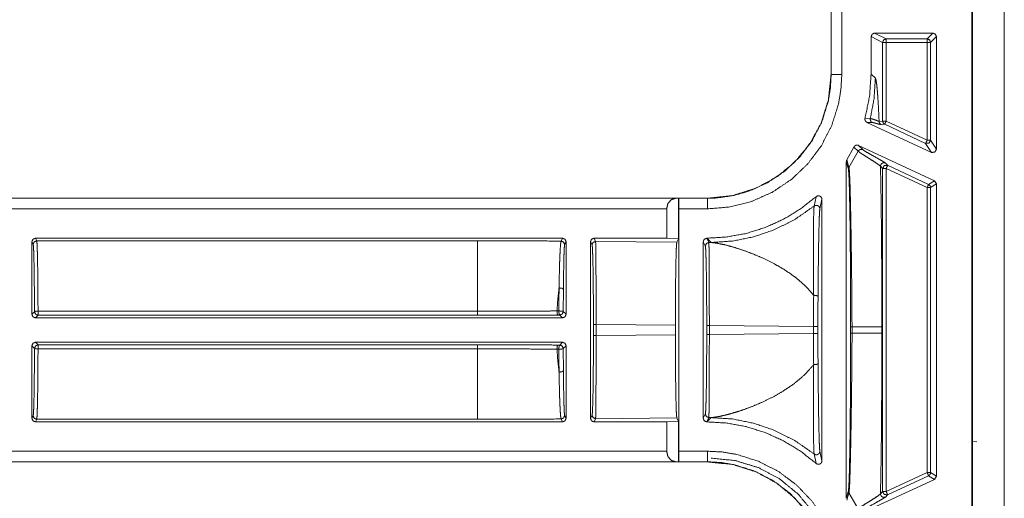
# Model space of a CAD drawing. Units: inches. Extents: x 30 to 102, y 47 to 189.
# Drawn here: x 83 to 85, y 118 to 119 of the extents above; entities that cross this region are included whole.
import ezdxf

# ---------------------------------------------------------------- set-up
doc = ezdxf.new("R2010")
doc.units = ezdxf.units.IN
doc.header["$MEASUREMENT"] = 0
doc.layers.add('1', color=7, linetype='Continuous')

msp = doc.modelspace()

# ---------------------------------------------------------------- linework, layer by layer
at = {"layer": '1', "color": 2, "linetype": 'Continuous', "lineweight": 18}
for p, q in [((85.3017, 113.0746), (85.3017, 121.4546)), ((85.3917, 113.0746), (85.3917, 121.4546)), ((85.2997, 113.0848), (85.2997, 121.4444)), ((84.9014, 119.6041), (84.9014, 119.3002)), ((84.9018, 119.6041), (84.9018, 119.3002)), ((84.9318, 119.3002), (84.9318, 119.6041)), ((85.0247, 119.4176), (85.1897, 119.4176)), ((85.0574, 119.4013), (85.0247, 119.4176)), ((85.1897, 119.4176), (85.1734, 119.4013)), ((85.0147, 119.4076), (85.0147, 119.3018)), ((85.0147, 119.4076), (85.0474, 119.3913)), ((85.0474, 119.1686), (85.0474, 119.3913)), ((85.1734, 119.4013), (85.0574, 119.4013)), ((85.0574, 119.3913), (85.1734, 119.3913)), ((85.0574, 119.3913), (85.0574, 119.1686)), ((85.1734, 119.3913), (85.1734, 119.1146)), ((85.1833, 119.3913), (85.1997, 119.4076)), ((85.1833, 119.1146), (85.1833, 119.3913)), ((85.1997, 119.089), (85.1997, 119.4076)), ((84.9018, 119.3002), (84.9014, 119.3002)), ((85.0147, 119.3018), (85.0268, 119.2897)), ((85.0126, 119.176), (84.9976, 119.1767)), ((85.1854, 119.0799), (85.003, 119.1649)), ((85.003, 119.1649), (85.0181, 119.1645)), ((85.0474, 119.1686), (85.0374, 119.1678)), ((85.1734, 119.1146), (85.0574, 119.1686)), ((85.3016, 119.1896), (85.3017, 119.1898)), ((85.3016, 119.1896), (85.3016, 119.0796)), ((85.3017, 119.1896), (85.3016, 119.1896)), ((85.0432, 119.1587), (85.0532, 119.1596)), ((85.0532, 119.1596), (85.1691, 119.1055)), ((85.1997, 119.089), (85.1833, 119.1146)), ((84.9462, 119.0587), (84.9663, 119.0952)), ((84.9782, 119.0831), (84.9522, 119.0376)), ((84.9663, 119.0952), (84.9782, 119.0831)), ((84.9795, 119.0998), (85.1939, 118.9998)), ((84.9913, 119.0877), (84.9795, 119.0998)), ((85.1691, 119.1055), (85.1854, 119.0799)), ((84.9447, 118.1008), (84.9447, 119.0535)), ((84.9447, 119.0535), (84.9506, 119.0322)), ((84.9522, 119.0376), (84.9462, 119.0587)), ((85.3016, 119.0796), (85.3016, 118.9496)), ((85.3016, 119.0796), (85.3017, 119.0795)), ((85.0413, 119.0406), (85.0474, 119.0344)), ((85.0474, 118.1198), (85.0474, 119.0344)), ((85.0616, 119.0435), (85.0555, 119.0497)), ((85.0574, 119.0344), (85.0574, 118.1198)), ((85.0574, 119.0344), (85.1734, 118.9804)), ((85.1776, 118.9894), (85.0616, 119.0435)), ((85.1939, 118.9998), (85.1776, 118.9894)), ((85.1997, 118.9907), (85.1939, 118.9998)), ((85.1734, 118.9804), (85.1734, 118.1739)), ((85.1833, 118.9804), (85.1997, 118.9907)), ((85.1833, 118.1739), (85.1833, 118.9804)), ((85.1997, 118.1635), (85.1997, 118.9907)), ((84.5516, 118.9504), (79.2557, 118.9504)), ((84.4612, 118.95), (79.2557, 118.95)), ((84.4612, 118.95), (84.47, 118.9502)), ((84.47, 118.9502), (84.4702, 118.95)), ((84.47, 118.8357), (84.47, 118.9502)), ((84.5516, 118.95), (84.4702, 118.95)), ((84.5516, 118.9504), (84.5516, 118.95)), ((84.859, 118.9546), (84.8535, 118.928)), ((84.8698, 118.9202), (84.8757, 118.9471)), ((84.8757, 118.9471), (84.8757, 118.2071)), ((85.3017, 118.9498), (85.3016, 118.9496)), ((85.3016, 118.9496), (85.3016, 118.8396)), ((79.2557, 118.92), (84.4364, 118.92)), ((84.4364, 118.837), (84.4364, 118.92)), ((84.4707, 118.92), (84.5516, 118.92)), ((84.4707, 118.92), (84.4707, 118.2342)), ((84.1417, 118.837), (82.6501, 118.837)), ((82.6537, 118.8298), (82.6501, 118.837)), ((84.1417, 118.837), (84.1376, 118.8289)), ((84.4364, 118.837), (84.2307, 118.837)), ((84.2352, 118.828), (84.2307, 118.837)), ((84.4364, 118.837), (84.47, 118.8357)), ((84.47, 118.8357), (84.4651, 118.8259)), ((84.55, 118.837), (84.5497, 118.837)), ((84.5557, 118.825), (84.5497, 118.837)), ((84.5621, 118.825), (84.55, 118.837)), ((85.3017, 118.8394), (85.3016, 118.8396)), ((85.3016, 118.8396), (85.3017, 118.8396)), ((82.6401, 118.827), (82.6437, 118.8198)), ((82.6401, 118.6216), (82.6401, 118.827)), ((82.6537, 118.8298), (83.9009, 118.8298)), ((84.1476, 118.8189), (84.1517, 118.827)), ((84.1517, 118.827), (84.1517, 118.6216)), ((84.2207, 118.3272), (84.2207, 118.827)), ((84.2207, 118.827), (84.2252, 118.818)), ((84.2352, 118.828), (84.4651, 118.8259)), ((84.5397, 118.3272), (84.5397, 118.827)), ((84.5397, 118.827), (84.5457, 118.815)), ((84.5557, 118.825), (84.5621, 118.825)), ((82.6474, 118.629), (82.6401, 118.6216)), ((82.6501, 118.6116), (82.6574, 118.619)), ((82.6501, 118.6116), (84.1417, 118.6116)), ((83.9009, 118.6305), (82.6574, 118.6305)), ((82.6574, 118.619), (83.9009, 118.619)), ((84.1312, 118.6311), (84.1259, 118.6311)), ((84.1285, 118.6195), (84.1338, 118.6195)), ((84.1338, 118.6195), (84.1417, 118.6116)), ((84.1517, 118.6216), (84.1438, 118.6295)), ((84.2291, 118.5926), (84.2291, 118.5617)), ((84.461, 118.5905), (84.2365, 118.5926)), ((84.2365, 118.5617), (84.2365, 118.5926)), ((84.461, 118.5905), (84.461, 118.5638)), ((84.5496, 118.5896), (84.5496, 118.5647)), ((84.8518, 118.5868), (84.5571, 118.5896)), ((84.5571, 118.5647), (84.5571, 118.5896)), ((84.8518, 118.5868), (84.8518, 118.5674)), ((84.8643, 118.5674), (84.8643, 118.5868)), ((84.9568, 118.5865), (84.9568, 118.5677)), ((84.9608, 118.5677), (84.9608, 118.5865)), ((85.0451, 118.5865), (85.0451, 118.5677)), ((84.2365, 118.5617), (84.461, 118.5638)), ((84.5571, 118.5647), (84.8518, 118.5674)), ((82.6401, 118.3272), (82.6401, 118.5326)), ((82.6401, 118.5326), (82.6474, 118.5253)), ((84.1417, 118.5426), (82.6501, 118.5426)), ((82.6574, 118.5352), (82.6501, 118.5426)), ((83.9009, 118.5352), (82.6574, 118.5352)), ((82.6574, 118.5237), (83.9009, 118.5237)), ((84.1338, 118.5347), (84.1285, 118.5347)), ((84.1417, 118.5426), (84.1338, 118.5347)), ((84.1438, 118.5247), (84.1517, 118.5326)), ((84.1517, 118.5326), (84.1517, 118.3272)), ((84.1259, 118.5231), (84.1312, 118.5231)), ((82.6437, 118.3345), (82.6401, 118.3272)), ((84.1517, 118.3272), (84.1476, 118.3354)), ((84.2252, 118.3362), (84.2207, 118.3272)), ((84.5457, 118.3392), (84.5397, 118.3272)), ((84.5497, 118.3172), (84.5557, 118.3292)), ((84.55, 118.3172), (84.5621, 118.3293)), ((84.5621, 118.3293), (84.5557, 118.3292)), ((82.6501, 118.3172), (82.6537, 118.3245)), ((84.1417, 118.3172), (82.6501, 118.3172)), ((83.9009, 118.3245), (82.6537, 118.3245)), ((84.1376, 118.3254), (84.1417, 118.3172)), ((84.2307, 118.3172), (84.2352, 118.3262)), ((84.4364, 118.3172), (84.2307, 118.3172)), ((84.4651, 118.3284), (84.2352, 118.3262)), ((84.47, 118.3186), (84.4364, 118.3172)), ((84.4364, 118.2342), (84.4364, 118.3172)), ((84.4651, 118.3284), (84.47, 118.3186)), ((84.47, 118.204), (84.47, 118.3186)), ((84.55, 118.3172), (84.5497, 118.3172)), ((85.3001, 118.2626), (85.3017, 118.2787)), ((85.3001, 118.0166), (85.3001, 118.2626)), ((85.3001, 118.2626), (85.3137, 118.2604)), ((84.4364, 118.2342), (79.0248, 118.2342)), ((84.5516, 118.2342), (84.4707, 118.2342)), ((84.8535, 118.2263), (84.859, 118.1996)), ((84.8757, 118.2071), (84.8698, 118.2341)), ((79.0248, 118.2042), (84.4612, 118.2042)), ((79.0248, 118.2039), (84.5516, 118.2039)), ((84.47, 118.204), (84.4612, 118.2042)), ((84.4702, 118.2042), (84.47, 118.204)), ((84.4702, 118.2042), (84.5516, 118.2042)), ((84.5516, 118.2042), (84.5516, 118.2039)), ((85.1734, 118.1739), (85.0574, 118.1198)), ((85.0616, 118.1108), (85.1776, 118.1648)), ((85.1776, 118.1648), (85.1939, 118.1544)), ((85.1997, 118.1635), (85.1833, 118.1739)), ((85.1939, 118.1544), (85.1997, 118.1635)), ((84.9795, 118.0545), (85.1939, 118.1544)), ((84.9506, 118.1221), (84.9447, 118.1008)), ((84.9462, 118.0955), (84.9522, 118.1167)), ((84.9782, 118.0712), (84.9522, 118.1167)), ((85.0474, 118.1198), (85.0413, 118.1136)), ((85.0555, 118.1045), (85.0616, 118.1108))]:
    msp.add_line(p, q, dxfattribs=at)
for points in [[(85.0247, 119.4176), (85.0177, 119.4147), (85.0147, 119.4076)], [(85.1997, 119.4076), (85.1967, 119.4147), (85.1897, 119.4176)], [(85.0474, 119.3913), (85.0574, 119.3913)], [(85.0574, 119.3913), (85.0574, 119.4013)], [(85.1734, 119.3913), (85.1734, 119.4013)], [(85.1734, 119.3913), (85.1833, 119.3913)], [(85.0574, 119.1686), (85.0474, 119.1686)], [(85.0574, 119.1686), (85.0532, 119.1596)], [(85.1734, 119.1146), (85.1691, 119.1055)], [(85.1833, 119.1146), (85.1734, 119.1146)], [(85.0474, 119.0344), (85.0574, 119.0344)], [(85.0616, 119.0435), (85.0574, 119.0344)], [(85.1776, 118.9894), (85.1734, 118.9804)], [(85.1734, 118.9804), (85.1833, 118.9804)], [(82.6501, 118.837), (82.643, 118.8341), (82.6401, 118.827)], [(84.1517, 118.827), (84.1488, 118.8341), (84.1417, 118.837)], [(84.5497, 118.837), (84.5426, 118.8341), (84.5397, 118.827)], [(82.6437, 118.8198), (82.6466, 118.8269), (82.6537, 118.8298)], [(84.1376, 118.8289), (84.1447, 118.826), (84.1476, 118.8189)], [(84.2352, 118.828), (84.2281, 118.8251), (84.2252, 118.818)], [(82.6401, 118.6216), (82.643, 118.6145), (82.6501, 118.6116)], [(82.6474, 118.629), (82.6504, 118.6219), (82.6574, 118.619)], [(82.6574, 118.6305), (82.6574, 118.619)], [(83.9009, 118.6305), (83.9009, 118.619)], [(84.1438, 118.6295), (84.1408, 118.6225), (84.1338, 118.6195)], [(84.1417, 118.6116), (84.1488, 118.6145), (84.1517, 118.6216)], [(84.2366, 118.5926), (84.2291, 118.5926)], [(84.5571, 118.5896), (84.5496, 118.5896)], [(84.8643, 118.5868), (84.8518, 118.5868)], [(84.2366, 118.5617), (84.2291, 118.5617)], [(84.5571, 118.5647), (84.5496, 118.5647)], [(84.8643, 118.5674), (84.8518, 118.5674)], [(82.6501, 118.5426), (82.643, 118.5397), (82.6401, 118.5326)], [(82.6574, 118.5352), (82.6574, 118.5237)], [(83.9009, 118.5352), (83.9009, 118.5237)], [(84.1338, 118.5347), (84.1408, 118.5318), (84.1438, 118.5247)], [(84.1517, 118.5326), (84.1488, 118.5397), (84.1417, 118.5426)], [(82.6537, 118.3245), (82.6466, 118.3274), (82.6437, 118.3345)], [(84.1476, 118.3354), (84.1447, 118.3283), (84.1376, 118.3254)], [(84.2352, 118.3262), (84.2281, 118.3292), (84.2252, 118.3362)], [(82.6401, 118.3272), (82.643, 118.3201), (82.6501, 118.3172)], [(84.1417, 118.3172), (84.1488, 118.3201), (84.1517, 118.3272)], [(84.5397, 118.3272), (84.5426, 118.3201), (84.5497, 118.3172)], [(85.1833, 118.1739), (85.1734, 118.1739)], [(85.0574, 118.1198), (85.0474, 118.1198)], [(85.0574, 118.1198), (85.0616, 118.1108)]]:
    msp.add_open_spline(points, degree=1, dxfattribs=at)
for points, knots in [([(85.0474, 119.3913), (85.0503, 119.3984), (85.0574, 119.4013)], [0, 0, 0.500197, 1, 1]), ([(85.1833, 119.3913), (85.1804, 119.3984), (85.1734, 119.4013)], [0, 0, 0.500197, 1, 1]), ([(84.5516, 118.92), (84.6156, 118.9255), (84.6777, 118.9415), (84.7362, 118.9678), (84.7895, 119.0036), (84.8358, 119.0477), (84.8742, 119.099), (84.9033, 119.156), (84.9225, 119.217), (84.9294, 119.2583), (84.9318, 119.3002)], [0, 0, 0.107554, 0.215113, 0.322681, 0.430266, 0.537619, 0.644963, 0.752207, 0.859437, 0.929729, 1, 1]), ([(84.9014, 119.3002), (84.8941, 119.2291), (84.8733, 119.1628), (84.8409, 119.1035), (84.799, 119.0528), (84.7483, 119.0109), (84.689, 118.9785), (84.6227, 118.9577), (84.5516, 118.9504)], [0, 0, 0.130155, 0.256864, 0.380125, 0.499993, 0.619869, 0.743135, 0.869844, 1, 1]), ([(84.9018, 119.3002), (84.8996, 119.2616), (84.8933, 119.2235), (84.8756, 119.1673), (84.8488, 119.1149), (84.8134, 119.0677), (84.7707, 119.027), (84.7216, 118.9941), (84.6677, 118.9698), (84.6236, 118.9575), (84.5783, 118.951), (84.5516, 118.95)], [0, 0, 0.070276, 0.140574, 0.247782, 0.354993, 0.462309, 0.569632, 0.6772, 0.784761, 0.868094, 0.95142, 1, 1]), ([(84.9318, 119.3002), (84.906, 119.3002), (84.9018, 119.3002)], [0, 0, 0.86043, 1, 1]), ([(84.9976, 119.1767), (85.0104, 119.2386), (85.0147, 119.3018)], [0, 0, 0.500033, 1, 1]), ([(85.0269, 119.2897), (85.0232, 119.2324), (85.0126, 119.176)], [0, 0, 0.500017, 1, 1]), ([(85.0269, 119.2897), (85.0286, 119.2852), (85.0303, 119.2753), (85.0319, 119.26), (85.0335, 119.241), (85.035, 119.2179), (85.0364, 119.1906), (85.0374, 119.1678)], [0, 0, 0.038797, 0.120809, 0.24678, 0.401716, 0.590728, 0.814062, 1, 1]), ([(84.9976, 119.1767), (84.9973, 119.1734), (84.998, 119.1701), (84.9999, 119.1673), (85.0025, 119.1652), (85.003, 119.165)], [0, 0, 0.239405, 0.479356, 0.718541, 0.9584, 1, 1]), ([(85.0126, 119.176), (85.0124, 119.1726), (85.0133, 119.1693), (85.0153, 119.1665), (85.0181, 119.1645)], [0, 0, 0.249907, 0.499701, 0.750259, 1, 1]), ([(85.0374, 119.1678), (85.0365, 119.1681), (85.0302, 119.1704), (85.02, 119.1741), (85.0126, 119.176), (85.0126, 119.176)], [0, 0, 0.035657, 0.293117, 0.707276, 0.999751, 1, 1]), ([(85.0181, 119.1645), (85.0231, 119.1637), (85.0305, 119.1617), (85.0381, 119.1596), (85.0432, 119.1587)], [0, 0, 0.197681, 0.494009, 0.800406, 1, 1]), ([(85.0374, 119.1678), (85.0378, 119.165), (85.039, 119.1624), (85.0408, 119.1603), (85.0432, 119.1587)], [0, 0, 0.250247, 0.500568, 0.750603, 1, 1]), ([(85.0474, 119.1686), (85.049, 119.1633), (85.0532, 119.1596)], [0, 0, 0.49973, 1, 1]), ([(85.1833, 119.1146), (85.1787, 119.1061), (85.1691, 119.1055)], [0, 0, 0.500104, 1, 1]), ([(84.9795, 119.0998), (84.9763, 119.1007), (84.9729, 119.1004), (84.9698, 119.0991), (84.9674, 119.0968), (84.9663, 119.0952)], [0, 0, 0.218367, 0.436742, 0.655024, 0.873244, 1, 1]), ([(84.9913, 119.0877), (84.9876, 119.0886), (84.9838, 119.0881), (84.9805, 119.0861), (84.9782, 119.0831)], [0, 0, 0.249681, 0.499839, 0.749916, 1, 1]), ([(84.9782, 119.0831), (84.9839, 119.0788), (84.9947, 119.0718), (85.0154, 119.0588), (85.0286, 119.0503), (85.0385, 119.0433), (85.0413, 119.0406)], [0, 0, 0.093597, 0.262443, 0.584178, 0.790846, 0.948431, 1, 1]), ([(85.0555, 119.0497), (85.0513, 119.0527), (85.0433, 119.0574), (85.0219, 119.0694), (85.002, 119.0807), (84.9951, 119.0849), (84.9913, 119.0877)], [0, 0, 0.069646, 0.193567, 0.5218, 0.82847, 0.937814, 1, 1]), ([(85.1855, 119.0799), (85.195, 119.0805), (85.1997, 119.0889)], [0, 0, 0.499814, 1, 1]), ([(84.9462, 119.0587), (84.9449, 119.0556), (84.9447, 119.0535)], [0, 0, 0.611915, 1, 1]), ([(84.9522, 119.0376), (84.951, 119.035), (84.9506, 119.0322)], [0, 0, 0.499958, 1, 1]), ([(84.9506, 119.0322), (84.9516, 119.0224), (84.9526, 119.002), (84.9528, 118.9951), (84.9536, 118.9669), (84.9543, 118.9327), (84.955, 118.8937), (84.9555, 118.8486), (84.956, 118.7998), (84.9564, 118.7484), (84.9567, 118.6686), (84.9569, 118.5865)], [0, 0, 0.021908, 0.067817, 0.08322, 0.146483, 0.223262, 0.310814, 0.411916, 0.521428, 0.636749, 0.815834, 1, 1]), ([(84.9608, 118.5865), (84.9608, 118.5865), (84.9604, 118.6698), (84.9595, 118.7508), (84.9588, 118.8028), (84.9581, 118.8521), (84.9573, 118.8977), (84.9565, 118.9371), (84.9556, 118.9717), (84.9547, 119.0002), (84.9537, 119.0214), (84.9527, 119.0345), (84.9524, 119.0367), (84.9522, 119.0376)], [0, 0, 0.000029, 0.18465, 0.364056, 0.479344, 0.588749, 0.689701, 0.777153, 0.853818, 0.916929, 0.964098, 0.99315, 0.998047, 1, 1]), ([(85.0555, 119.0497), (85.0532, 119.0504), (85.0507, 119.0506), (85.0482, 119.0501), (85.0459, 119.0491), (85.044, 119.0475), (85.0425, 119.0454), (85.0416, 119.0431), (85.0413, 119.0406)], [0, 0, 0.124977, 0.249891, 0.374949, 0.49988, 0.625162, 0.750038, 0.875283, 1, 1]), ([(85.0413, 119.0406), (85.0417, 119.0237), (85.042, 119.0063), (85.0424, 118.9885), (85.0429, 118.9557), (85.0434, 118.9217), (85.0438, 118.8867), (85.0442, 118.8505), (85.0445, 118.8132), (85.0447, 118.7748), (85.0449, 118.7376), (85.045, 118.6983), (85.045, 118.6631), (85.0451, 118.5865)], [0, 0, 0.037366, 0.075648, 0.114846, 0.187104, 0.261797, 0.338981, 0.41863, 0.500714, 0.585291, 0.66723, 0.753784, 0.83125, 1, 1]), ([(85.0616, 119.0435), (85.052, 119.0428), (85.0474, 119.0344)], [0, 0, 0.499964, 1, 1]), ([(85.1776, 118.9894), (85.1818, 118.9857), (85.1833, 118.9804)], [0, 0, 0.50057, 1, 1]), ([(84.4364, 118.92), (84.4397, 118.9349), (84.4488, 118.9458), (84.4611, 118.95)], [0, 0, 0.358075, 0.692118, 1, 1]), ([(84.4702, 118.95), (84.4704, 118.9458), (84.4706, 118.9349), (84.4707, 118.92)], [0, 0, 0.139981, 0.50493, 1, 1]), ([(84.55, 118.837), (84.6062, 118.8405), (84.6616, 118.8506), (84.7154, 118.8674), (84.7667, 118.8906), (84.8148, 118.9198), (84.859, 118.9546)], [0, 0, 0.166704, 0.333401, 0.500084, 0.66673, 0.833373, 1, 1]), ([(84.5516, 118.92), (84.5516, 118.9349), (84.5516, 118.95)], [0, 0, 0.495226, 1, 1]), ([(84.8757, 118.9471), (84.8751, 118.9504), (84.8735, 118.9534), (84.871, 118.9556), (84.8679, 118.9569), (84.8645, 118.9571), (84.8613, 118.9561), (84.859, 118.9546)], [0, 0, 0.147226, 0.29485, 0.442196, 0.588732, 0.734903, 0.881218, 1, 1]), ([(84.8535, 118.928), (84.7991, 118.8902), (84.7398, 118.8605), (84.6823, 118.8409), (84.6227, 118.829), (84.5621, 118.825)], [0, 0, 0.210487, 0.420958, 0.614014, 0.807033, 1, 1]), ([(84.8535, 118.928), (84.8528, 118.9191), (84.8523, 118.9013), (84.8517, 118.8698), (84.8514, 118.8302), (84.8514, 118.7678), (84.852, 118.6973), (84.8523, 118.6751)], [0, 0, 0.035265, 0.105429, 0.23, 0.38674, 0.633582, 0.912512, 1, 1]), ([(84.8697, 118.9202), (84.8694, 118.923), (84.8682, 118.9255), (84.8664, 118.9276), (84.8641, 118.9292), (84.8614, 118.93), (84.8586, 118.9301), (84.8559, 118.9294), (84.8535, 118.928)], [0, 0, 0.124667, 0.249722, 0.37441, 0.499522, 0.624699, 0.74989, 0.874972, 1, 1]), ([(84.8646, 118.6714), (84.8648, 118.693), (84.8655, 118.7615), (84.8664, 118.824), (84.8672, 118.8625), (84.8681, 118.894), (84.8689, 118.9112), (84.8697, 118.9202)], [0, 0, 0.086994, 0.362003, 0.613223, 0.768093, 0.894579, 0.963593, 1, 1]), ([(84.2307, 118.837), (84.2236, 118.8341), (84.2207, 118.827)], [0, 0, 0.499803, 1, 1]), ([(82.6437, 118.8198), (82.6445, 118.8139), (82.6452, 118.7994), (82.6459, 118.777), (82.6464, 118.7475), (82.6469, 118.712), (82.6472, 118.672), (82.6474, 118.629)], [0, 0, 0.031299, 0.107051, 0.224575, 0.379256, 0.564962, 0.774673, 1, 1]), ([(82.6574, 118.6305), (82.6573, 118.67), (82.657, 118.7072), (82.6566, 118.741), (82.6562, 118.7705), (82.6556, 118.7948), (82.655, 118.8131), (82.6544, 118.8249), (82.6537, 118.8298)], [0, 0, 0.197903, 0.38451, 0.554402, 0.702422, 0.824133, 0.915884, 0.975083, 1, 1]), ([(83.9009, 118.8298), (83.9009, 118.8085), (83.9009, 118.7543), (83.9009, 118.6754), (83.9009, 118.6305)], [0, 0, 0.106769, 0.378986, 0.774503, 1, 1]), ([(83.9009, 118.8298), (83.9804, 118.8297), (84.0594, 118.8294), (84.1376, 118.8289)], [0, 0, 0.335669, 0.669579, 1, 1]), ([(84.1376, 118.8289), (84.1365, 118.8239), (84.1355, 118.8123), (84.1345, 118.7941), (84.1335, 118.7699), (84.1327, 118.7405), (84.132, 118.7067), (84.1318, 118.6963)], [0, 0, 0.038011, 0.126296, 0.263645, 0.445619, 0.667046, 0.921864, 1, 1]), ([(84.1441, 118.6919), (84.1442, 118.7019), (84.1446, 118.7343), (84.1451, 118.7624), (84.1456, 118.7855), (84.1463, 118.803), (84.1469, 118.8142), (84.1476, 118.8189)], [0, 0, 0.078289, 0.333349, 0.554814, 0.736952, 0.874243, 0.962417, 1, 1]), ([(84.2252, 118.818), (84.226, 118.8123), (84.2267, 118.7986), (84.2274, 118.7772), (84.228, 118.7491), (84.2285, 118.7153), (84.2288, 118.677), (84.2291, 118.6355), (84.2291, 118.5926)], [0, 0, 0.025462, 0.086573, 0.181187, 0.305802, 0.455863, 0.625834, 0.809426, 1, 1]), ([(84.2366, 118.5926), (84.2365, 118.6375), (84.2365, 118.6807), (84.2364, 118.7207), (84.2362, 118.7561), (84.236, 118.7854), (84.2357, 118.8077), (84.2355, 118.8221), (84.2352, 118.828)], [0, 0, 0.190622, 0.374332, 0.544383, 0.694471, 0.819067, 0.913637, 0.9747, 1, 1]), ([(84.4651, 118.8258), (84.4643, 118.8199), (84.4635, 118.8056), (84.4628, 118.7833), (84.4622, 118.754), (84.4617, 118.7186), (84.4613, 118.6786), (84.4611, 118.6354), (84.461, 118.5905)], [0, 0, 0.025388, 0.086467, 0.181071, 0.305624, 0.455713, 0.6257, 0.809395, 1, 1]), ([(84.5557, 118.825), (84.5486, 118.8221), (84.5457, 118.815)], [0, 0, 0.500115, 1, 1]), ([(84.5457, 118.815), (84.5465, 118.8093), (84.5472, 118.7955), (84.5479, 118.7742), (84.5485, 118.7461), (84.549, 118.7123), (84.5493, 118.674), (84.5496, 118.6325), (84.5496, 118.5896)], [0, 0, 0.025523, 0.086634, 0.18119, 0.305804, 0.455865, 0.625836, 0.809484, 1, 1]), ([(84.5571, 118.5896), (84.557, 118.6345), (84.557, 118.6777), (84.5569, 118.7178), (84.5567, 118.7531), (84.5565, 118.7824), (84.5562, 118.8047), (84.556, 118.8191), (84.5557, 118.825)], [0, 0, 0.190632, 0.374352, 0.544412, 0.694508, 0.819111, 0.913686, 0.974752, 1, 1]), ([(84.8523, 118.6751), (84.8507, 118.6772), (84.837, 118.6933), (84.821, 118.7091), (84.8036, 118.7239), (84.7848, 118.7378), (84.7636, 118.7516), (84.7394, 118.7654), (84.7091, 118.7804), (84.6809, 118.7925), (84.653, 118.8029), (84.6242, 118.8121), (84.6014, 118.8182), (84.5787, 118.8229), (84.5621, 118.825)], [0, 0, 0.007878, 0.071097, 0.138748, 0.207035, 0.277001, 0.352863, 0.436549, 0.537954, 0.629913, 0.719096, 0.809853, 0.880343, 0.949842, 1, 1]), ([(84.1318, 118.6963), (84.1283, 118.6644), (84.1259, 118.6311)], [0, 0, 0.489452, 1, 1]), ([(84.1318, 118.6963), (84.1315, 118.6645), (84.1312, 118.6311)], [0, 0, 0.488518, 1, 1]), ([(84.1318, 118.6963), (84.1403, 118.6954), (84.1441, 118.6919)], [0, 0, 0.620025, 1, 1]), ([(84.1438, 118.6295), (84.1439, 118.6614), (84.1441, 118.6919)], [0, 0, 0.511478, 1, 1]), ([(84.8523, 118.6751), (84.8519, 118.6318), (84.8518, 118.5868)], [0, 0, 0.490716, 1, 1]), ([(84.8646, 118.6714), (84.8643, 118.6722), (84.8636, 118.673), (84.8624, 118.6738), (84.8608, 118.6744), (84.8588, 118.6748), (84.8567, 118.6751), (84.8545, 118.6752), (84.8523, 118.6751)], [0, 0, 0.065991, 0.147865, 0.251653, 0.376218, 0.519777, 0.675795, 0.838134, 1, 1]), ([(84.8643, 118.5868), (84.8644, 118.6299), (84.8646, 118.6714)], [0, 0, 0.50939, 1, 1]), ([(82.6474, 118.629), (82.6504, 118.6301), (82.6574, 118.6305)], [0, 0, 0.310819, 1, 1]), ([(84.1259, 118.6311), (84.1065, 118.631), (84.0279, 118.6307), (83.9648, 118.6305), (83.9009, 118.6305)], [0, 0, 0.086175, 0.435646, 0.716333, 1, 1]), ([(83.9009, 118.619), (84.0147, 118.6191), (84.1285, 118.6195)], [0, 0, 0.499999, 1, 1]), ([(84.1259, 118.6311), (84.1265, 118.6231), (84.1285, 118.6195)], [0, 0, 0.663862, 1, 1]), ([(84.1312, 118.6311), (84.1318, 118.6231), (84.1338, 118.6195)], [0, 0, 0.663862, 1, 1]), ([(84.1312, 118.6311), (84.1398, 118.6308), (84.1438, 118.6295)], [0, 0, 0.673253, 1, 1]), ([(84.9608, 118.5865), (84.9592, 118.5865), (84.9571, 118.5865), (84.9569, 118.5865)], [0, 0, 0.412935, 0.925373, 1, 1]), ([(85.0451, 118.5865), (85.0412, 118.5865), (85.0176, 118.5865), (84.9608, 118.5865)], [0, 0, 0.046413, 0.326357, 1, 1]), ([(84.2291, 118.5617), (84.2291, 118.5187), (84.2288, 118.4773), (84.2285, 118.4389), (84.228, 118.4051), (84.2274, 118.377), (84.2267, 118.3557), (84.226, 118.3419), (84.2252, 118.3362)], [0, 0, 0.190574, 0.374166, 0.544137, 0.694199, 0.818813, 0.913369, 0.974481, 1, 1]), ([(84.2352, 118.3262), (84.2355, 118.3322), (84.2357, 118.3466), (84.236, 118.3688), (84.2362, 118.3982), (84.2364, 118.4335), (84.2365, 118.4735), (84.2365, 118.5168), (84.2366, 118.5617)], [0, 0, 0.0253, 0.086363, 0.180933, 0.305529, 0.455617, 0.625668, 0.809378, 1, 1]), ([(84.461, 118.5638), (84.4611, 118.5189), (84.4613, 118.4756), (84.4617, 118.4356), (84.4622, 118.4003), (84.4628, 118.3709), (84.4635, 118.3487), (84.4643, 118.3343), (84.4651, 118.3284)], [0, 0, 0.190605, 0.3743, 0.544287, 0.694321, 0.818929, 0.913533, 0.974612, 1, 1]), ([(84.5496, 118.5647), (84.5496, 118.5217), (84.5493, 118.4803), (84.549, 118.4419), (84.5485, 118.4081), (84.5479, 118.38), (84.5472, 118.3587), (84.5465, 118.3449), (84.5457, 118.3392)], [0, 0, 0.190516, 0.374164, 0.544135, 0.694196, 0.81881, 0.913366, 0.974477, 1, 1]), ([(84.5557, 118.3292), (84.556, 118.3352), (84.5562, 118.3495), (84.5565, 118.3718), (84.5567, 118.4011), (84.5569, 118.4365), (84.557, 118.4765), (84.557, 118.5198), (84.5571, 118.5647)], [0, 0, 0.025248, 0.086314, 0.180889, 0.305492, 0.455588, 0.625648, 0.809368, 1, 1]), ([(84.8518, 118.5674), (84.8519, 118.5225), (84.8523, 118.4791)], [0, 0, 0.509284, 1, 1]), ([(84.8646, 118.4829), (84.8644, 118.5244), (84.8643, 118.5674)], [0, 0, 0.490683, 1, 1]), ([(84.9569, 118.5678), (84.9567, 118.4857), (84.9564, 118.4058), (84.956, 118.3544), (84.9555, 118.3056), (84.955, 118.2605), (84.9543, 118.2215), (84.9536, 118.1873), (84.9528, 118.1591), (84.952, 118.1381), (84.9511, 118.1251), (84.9506, 118.1221)], [0, 0, 0.184169, 0.363257, 0.47858, 0.588093, 0.689197, 0.776751, 0.853531, 0.916796, 0.964007, 0.99314, 1, 1]), ([(84.9522, 118.1167), (84.9532, 118.1253), (84.9542, 118.1435), (84.9553, 118.1745), (84.9564, 118.2145), (84.9574, 118.2622), (84.9583, 118.3158), (84.9592, 118.3832), (84.9601, 118.4549), (84.9603, 118.4795), (84.9607, 118.5234), (84.9608, 118.5678)], [0, 0, 0.019348, 0.059577, 0.128501, 0.217004, 0.322727, 0.441515, 0.591034, 0.749869, 0.80441, 0.901773, 1, 1]), ([(84.9608, 118.5678), (84.9592, 118.5678), (84.9571, 118.5678), (84.9569, 118.5678)], [0, 0, 0.412935, 0.925373, 1, 1]), ([(85.0451, 118.5678), (85.0412, 118.5678), (85.0176, 118.5678), (84.9608, 118.5678)], [0, 0, 0.046413, 0.326357, 1, 1]), ([(85.0451, 118.5678), (85.0451, 118.5324), (85.045, 118.4764), (85.045, 118.4426), (85.0449, 118.4103), (85.0447, 118.3794), (85.0444, 118.3335), (85.0441, 118.2891), (85.0436, 118.2464), (85.043, 118.2053), (85.0424, 118.1658), (85.0413, 118.1136)], [0, 0, 0.077838, 0.201204, 0.275545, 0.346704, 0.414709, 0.515887, 0.613482, 0.707582, 0.798129, 0.885154, 1, 1]), ([(82.6474, 118.5253), (82.6472, 118.4822), (82.6469, 118.4422), (82.6464, 118.4068), (82.6459, 118.3772), (82.6452, 118.3548), (82.6445, 118.3404), (82.6437, 118.3345)], [0, 0, 0.22538, 0.435076, 0.62077, 0.77544, 0.892888, 0.968703, 1, 1]), ([(82.6574, 118.5352), (82.6504, 118.5323), (82.6474, 118.5253)], [0, 0, 0.500393, 1, 1]), ([(82.6574, 118.5237), (82.6504, 118.5242), (82.6474, 118.5253)], [0, 0, 0.688887, 1, 1]), ([(82.6537, 118.3245), (82.6544, 118.3294), (82.655, 118.3412), (82.6556, 118.3594), (82.6562, 118.3837), (82.6566, 118.4132), (82.657, 118.4471), (82.6573, 118.4843), (82.6574, 118.5237)], [0, 0, 0.024917, 0.084116, 0.175867, 0.297578, 0.445598, 0.61549, 0.802097, 1, 1]), ([(84.1285, 118.5347), (84.0166, 118.5351), (83.9009, 118.5352)], [0, 0, 0.491503, 1, 1]), ([(83.9009, 118.5237), (83.9009, 118.4788), (83.9009, 118.4), (83.9009, 118.3457), (83.9009, 118.3245)], [0, 0, 0.225431, 0.621014, 0.893165, 1, 1]), ([(83.9009, 118.5237), (83.9209, 118.5237), (84.0008, 118.5236), (84.0636, 118.5234), (84.1259, 118.5231)], [0, 0, 0.088894, 0.444005, 0.723159, 1, 1]), ([(84.1285, 118.5347), (84.1265, 118.5311), (84.1259, 118.5231)], [0, 0, 0.336138, 1, 1]), ([(84.1338, 118.5347), (84.1318, 118.5311), (84.1312, 118.5231)], [0, 0, 0.336138, 1, 1]), ([(84.1438, 118.5247), (84.1398, 118.5234), (84.1312, 118.5231)], [0, 0, 0.326747, 1, 1]), ([(84.1441, 118.4623), (84.1439, 118.4928), (84.1438, 118.5247)], [0, 0, 0.488522, 1, 1]), ([(84.1259, 118.5231), (84.1283, 118.4898), (84.1318, 118.458)], [0, 0, 0.510548, 1, 1]), ([(84.1312, 118.5231), (84.1315, 118.4898), (84.1318, 118.458)], [0, 0, 0.511482, 1, 1]), ([(84.5621, 118.3293), (84.5725, 118.3304), (84.5856, 118.3326), (84.6014, 118.3361), (84.6159, 118.3398), (84.6331, 118.3448), (84.653, 118.3513), (84.6809, 118.3617), (84.7091, 118.3738), (84.7385, 118.3884), (84.7636, 118.4027), (84.7976, 118.4257), (84.8266, 118.4504), (84.8507, 118.477), (84.8523, 118.4791)], [0, 0, 0.031333, 0.071161, 0.119688, 0.164492, 0.218121, 0.280963, 0.370169, 0.462123, 0.560676, 0.647257, 0.770382, 0.884354, 0.992122, 1, 1]), ([(84.8523, 118.4791), (84.8515, 118.408), (84.8514, 118.3442), (84.8516, 118.2998), (84.8521, 118.2633), (84.8525, 118.2434), (84.8531, 118.2303), (84.8534, 118.2269), (84.8535, 118.2263)], [0, 0, 0.281042, 0.533546, 0.709126, 0.853204, 0.931952, 0.983953, 0.997651, 1, 1]), ([(84.8646, 118.4829), (84.8643, 118.482), (84.8636, 118.4812), (84.8624, 118.4805), (84.8608, 118.4799), (84.8588, 118.4794), (84.8567, 118.4791), (84.8545, 118.4791), (84.8523, 118.4791)], [0, 0, 0.065991, 0.147865, 0.251653, 0.376218, 0.519777, 0.675795, 0.838134, 1, 1]), ([(84.8697, 118.2341), (84.8693, 118.238), (84.8685, 118.2507), (84.8678, 118.2705), (84.8669, 118.3059), (84.8661, 118.3501), (84.8653, 118.4122), (84.8649, 118.4467), (84.8646, 118.4829)], [0, 0, 0.016073, 0.067261, 0.146658, 0.28876, 0.466518, 0.715925, 0.854695, 1, 1]), ([(84.1441, 118.4623), (84.1403, 118.4588), (84.1318, 118.458)], [0, 0, 0.379975, 1, 1]), ([(84.1318, 118.458), (84.1325, 118.4237), (84.1332, 118.3935), (84.1341, 118.3681), (84.1351, 118.3482), (84.1361, 118.3341), (84.1372, 118.3265), (84.1376, 118.3254)], [0, 0, 0.257918, 0.485679, 0.676726, 0.826862, 0.933297, 0.990897, 1, 1]), ([(84.1476, 118.3354), (84.1473, 118.3364), (84.1466, 118.3437), (84.146, 118.3572), (84.1454, 118.3763), (84.1449, 118.4005), (84.1445, 118.4295), (84.1441, 118.4623)], [0, 0, 0.008785, 0.066099, 0.172573, 0.322749, 0.513781, 0.741783, 1, 1]), ([(84.5557, 118.3292), (84.5486, 118.3322), (84.5457, 118.3392)], [0, 0, 0.500115, 1, 1]), ([(84.8535, 118.2263), (84.7991, 118.2641), (84.7398, 118.2938), (84.6823, 118.3133), (84.6227, 118.3253), (84.5621, 118.3293)], [0, 0, 0.210487, 0.420958, 0.614014, 0.807033, 1, 1]), ([(84.1376, 118.3254), (84.0594, 118.3249), (83.9804, 118.3246), (83.9009, 118.3245)], [0, 0, 0.330421, 0.664331, 1, 1]), ([(84.2207, 118.3272), (84.2236, 118.3201), (84.2307, 118.3172)], [0, 0, 0.500197, 1, 1]), ([(84.859, 118.1996), (84.8148, 118.2344), (84.7667, 118.2636), (84.7154, 118.2868), (84.6616, 118.3036), (84.6062, 118.3138), (84.55, 118.3172)], [0, 0, 0.166626, 0.333268, 0.49993, 0.6666, 0.833297, 1, 1]), ([(84.4611, 118.2042), (84.4488, 118.2084), (84.4397, 118.2194), (84.4364, 118.2342)], [0, 0, 0.307882, 0.641925, 1, 1]), ([(84.4707, 118.2342), (84.4706, 118.2194), (84.4704, 118.2084), (84.4702, 118.2042)], [0, 0, 0.49507, 0.860019, 1, 1]), ([(84.9318, 117.8541), (84.9263, 117.918), (84.9103, 117.9801), (84.884, 118.0386), (84.8482, 118.0919), (84.8041, 118.1383), (84.7528, 118.1766), (84.6958, 118.2058), (84.6348, 118.225), (84.5935, 118.2319), (84.5516, 118.2342)], [0, 0, 0.107554, 0.215099, 0.322682, 0.430267, 0.537604, 0.644957, 0.752196, 0.859426, 0.929718, 1, 1]), ([(84.5516, 118.2342), (84.5516, 118.2194), (84.5516, 118.2042)], [0, 0, 0.495226, 1, 1]), ([(84.8697, 118.2341), (84.8694, 118.2313), (84.8682, 118.2287), (84.8664, 118.2266), (84.8641, 118.2251), (84.8614, 118.2242), (84.8586, 118.2241), (84.8559, 118.2248), (84.8535, 118.2263)], [0, 0, 0.124671, 0.249729, 0.374864, 0.49998, 0.624985, 0.75018, 0.875266, 1, 1]), ([(84.5516, 118.2042), (84.5902, 118.2021), (84.6283, 118.1957), (84.6845, 118.178), (84.7369, 118.1512), (84.7841, 118.1159), (84.8248, 118.0732), (84.8577, 118.0241), (84.882, 117.9702), (84.8943, 117.9261), (84.9008, 117.8807), (84.9018, 117.8541)], [0, 0, 0.070288, 0.140573, 0.247785, 0.354985, 0.462325, 0.569649, 0.677194, 0.784755, 0.86808, 0.951432, 1, 1]), ([(84.5516, 118.2039), (84.6227, 118.1966), (84.689, 118.1758), (84.7483, 118.1434), (84.799, 118.1014), (84.8409, 118.0508), (84.8733, 117.9914), (84.8941, 117.9251), (84.9014, 117.8541)], [0, 0, 0.130152, 0.25686, 0.380136, 0.500011, 0.619853, 0.743138, 0.869847, 1, 1]), ([(84.9119, 117.8646), (84.9051, 117.9328), (84.8852, 117.9983), (84.8528, 118.0588), (84.8093, 118.1118), (84.7563, 118.1553), (84.6959, 118.1876), (84.6303, 118.2076), (84.5621, 118.2144)], [0, 0, 0.124972, 0.249968, 0.37499, 0.500008, 0.625034, 0.75004, 0.87504, 1, 1]), ([(84.859, 118.1996), (84.8619, 118.1978), (84.8652, 118.1971), (84.8685, 118.1975), (84.8715, 118.199), (84.8739, 118.2014), (84.8753, 118.2044), (84.8757, 118.2071)], [0, 0, 0.147041, 0.293706, 0.440423, 0.586546, 0.733057, 0.87933, 1, 1]), ([(85.1734, 118.1739), (85.1763, 118.1675), (85.1776, 118.1648)], [0, 0, 0.699956, 1, 1]), ([(85.1833, 118.1739), (85.1818, 118.1685), (85.1776, 118.1648)], [0, 0, 0.49943, 1, 1]), ([(84.9522, 118.1167), (84.951, 118.1193), (84.9506, 118.1221)], [0, 0, 0.500672, 1, 1]), ([(85.0413, 118.1136), (85.0349, 118.1082), (85.0228, 118.1001), (85.0084, 118.0911), (85.0013, 118.0867), (84.9889, 118.0787), (84.9804, 118.073), (84.9782, 118.0711)], [0, 0, 0.110064, 0.301215, 0.524008, 0.633519, 0.827777, 0.962422, 1, 1]), ([(85.0413, 118.1136), (85.0416, 118.1111), (85.0425, 118.1088), (85.044, 118.1068), (85.0459, 118.1052), (85.0482, 118.1041), (85.0507, 118.1036), (85.0532, 118.1038), (85.0555, 118.1045)], [0, 0, 0.124717, 0.249962, 0.374838, 0.50012, 0.625051, 0.750109, 0.875023, 1, 1]), ([(85.0474, 118.1198), (85.052, 118.1114), (85.0616, 118.1108)], [0, 0, 0.500036, 1, 1]), ([(84.9913, 118.0665), (84.9957, 118.0697), (85.004, 118.0747), (85.0275, 118.0879), (85.0454, 118.098), (85.052, 118.102), (85.0555, 118.1045)], [0, 0, 0.072517, 0.201761, 0.562883, 0.838681, 0.941637, 1, 1])]:
    msp.add_open_spline(points, degree=1, knots=knots, dxfattribs=at)

doc.saveas('drawing.dxf')
